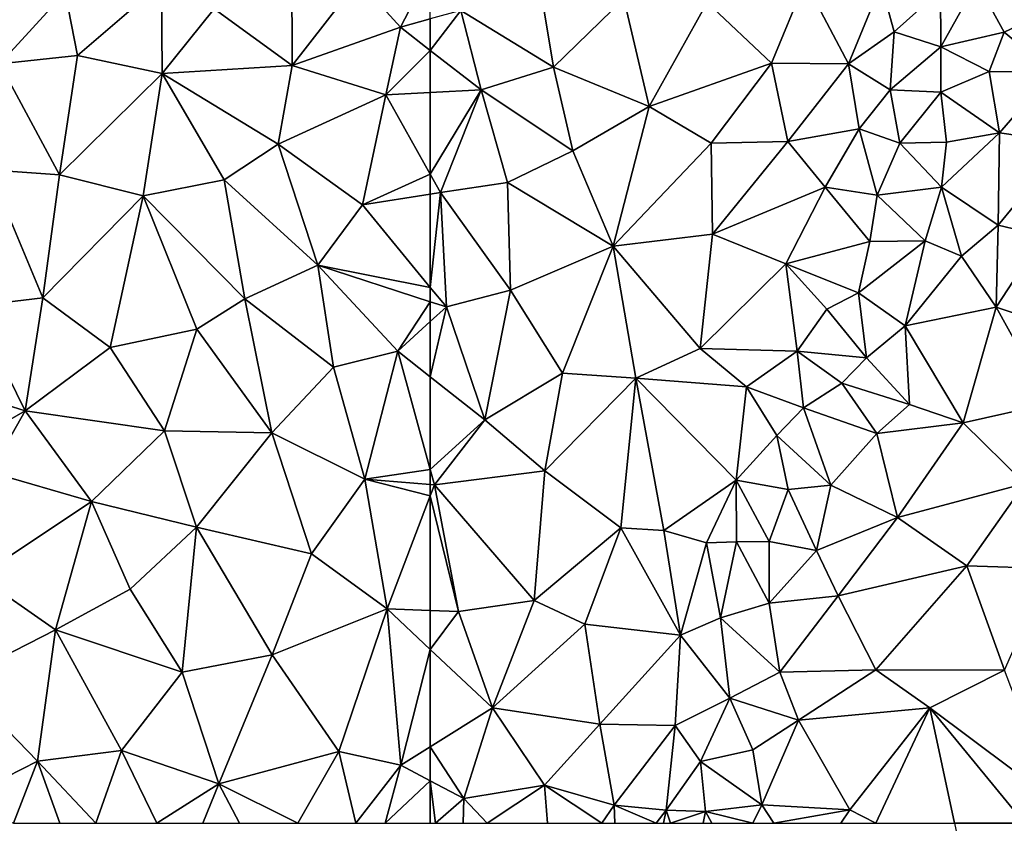
# Model space of a CAD drawing. Extents: x -2000 to -967, y 0 to 1022.
# Drawn here: x -1777 to -1712, y 500 to 554 of the extents above; entities that cross this region are included whole.
import ezdxf

# ---------------------------------------------------------------- set-up
doc = ezdxf.new("R2010")
doc.units = 0
doc.header["$MEASUREMENT"] = 0
doc.layers.add('Terraen_sportsanlæg', color=33, linetype='Continuous')

# ---------------------------------------------------------------- blocks, each defined once
blk = doc.blocks.new('1km_6225_571_Flyttet_X-573000m_Y-6225000m_ACAD_1_FMEBLOCK18')
at = {"layer": 'Terraen_sportsanlæg', "color": 92, "true_color": 0x00cc00}
for points in [[(53.28, -5.59, 73.91), (48.1, -8.25, 73.98), (53.3, -12.02, 73.96)], [(53.28, -5.59, 73.91), (53.3, -12.02, 73.96), (57.7, -6.37, 73.88)], [(62.5, -5.649, 73.836), (57.7, -6.37, 73.88), (60.51, -9.48, 73.9)], [(62.5, -8.931, 73.875), (62.5, -5.649, 73.836), (60.51, -9.48, 73.9)], [(44.6, -6.55, 73.97), (38.18, -7.14, 74.04), (39.01, -11.36, 74.05)], [(44.6, -6.55, 73.97), (39.01, -11.36, 74.05), (44.65, -12.57, 74.01)], [(48.1, -8.25, 73.98), (44.6, -6.55, 73.97), (44.65, -12.57, 74.01)], [(57.7, -6.37, 73.88), (53.3, -12.02, 73.96), (60.51, -9.48, 73.9)], [(30.34, -7.04, 74.07), (33.81, -11.91, 74.1), (38.18, -7.14, 74.04)], [(38.18, -7.14, 74.04), (33.81, -11.91, 74.1), (39.01, -11.36, 74.05)], [(48.1, -8.25, 73.98), (44.65, -12.57, 74.01), (53.3, -12.02, 73.96)], [(62.5, -11.023, 73.893), (62.5, -8.931, 73.875), (60.51, -9.48, 73.9)], [(60.51, -9.48, 73.9), (53.3, -12.02, 73.96), (59.54, -13.98, 73.93)], [(62.5, -11.023, 73.893), (60.51, -9.48, 73.9), (59.54, -13.98, 73.93)], [(62.5, -11.023, 73.893), (59.54, -13.98, 73.93), (62.5, -13.831, 73.907)], [(33.81, -11.91, 74.1), (37.81, -19.31, 74.1), (39.01, -11.36, 74.05)], [(44.65, -12.57, 74.01), (39.01, -11.36, 74.05), (37.81, -19.31, 74.1)], [(33.81, -11.91, 74.1), (33.13, -18.99, 74.13), (37.81, -19.31, 74.1)], [(44.65, -12.57, 74.01), (52.36, -17.28, 73.99), (53.3, -12.02, 73.96)], [(59.54, -13.98, 73.93), (53.3, -12.02, 73.96), (52.36, -17.28, 73.99)], [(44.65, -12.57, 74.01), (37.81, -19.31, 74.1), (43.38, -20.71, 74.08)], [(44.65, -12.57, 74.01), (43.38, -20.71, 74.08), (48.77, -19.65, 74.03)], [(44.65, -12.57, 74.01), (48.77, -19.65, 74.03), (52.36, -17.28, 73.99)], [(59.54, -13.98, 73.93), (52.36, -17.28, 73.99), (57.99, -21.31, 73.95)], [(62.5, -19.266, 73.914), (59.54, -13.98, 73.93), (57.99, -21.31, 73.95)], [(62.5, -13.831, 73.907), (59.54, -13.98, 73.93), (62.5, -19.266, 73.914)], [(52.36, -17.28, 73.99), (48.77, -19.65, 74.03), (55.01, -25.32, 73.96)], [(57.99, -21.31, 73.95), (52.36, -17.28, 73.99), (55.01, -25.32, 73.96)], [(33.13, -18.99, 74.13), (32.08, -28.05, 74.14), (36.69, -27.51, 74.11)], [(33.13, -18.99, 74.13), (36.69, -27.51, 74.11), (37.81, -19.31, 74.1)], [(43.38, -20.71, 74.08), (37.81, -19.31, 74.1), (36.69, -27.51, 74.11)], [(43.38, -20.71, 74.08), (50.14, -27.57, 74), (48.77, -19.65, 74.03)], [(48.77, -19.65, 74.03), (50.14, -27.57, 74), (55.01, -25.32, 73.96)], [(62.5, -19.266, 73.914), (57.99, -21.31, 73.95), (62.5, -20.589, 73.915)], [(43.38, -20.71, 74.08), (36.69, -27.51, 74.11), (41.19, -30.82, 74.07)], [(43.38, -20.71, 74.08), (41.19, -30.82, 74.07), (46.95, -29.58, 74.01)], [(43.38, -20.71, 74.08), (46.95, -29.58, 74.01), (50.14, -27.57, 74)], [(62.5, -26.806, 73.877), (62.5, -20.589, 73.915), (57.99, -21.31, 73.95)], [(62.5, -26.806, 73.877), (57.99, -21.31, 73.95), (55.01, -25.32, 73.96)], [(55.01, -25.32, 73.96), (50.14, -27.57, 74), (56.06, -32.13, 73.9)], [(62.5, -27.761, 73.873), (55.01, -25.32, 73.96), (60.35, -31.06, 73.87)], [(55.01, -25.32, 73.96), (56.06, -32.13, 73.9), (60.35, -31.06, 73.87)], [(62.5, -26.806, 73.877), (55.01, -25.32, 73.96), (62.5, -27.761, 73.873)], [(32.08, -28.05, 74.14), (35.52, -35.04, 74.07), (36.69, -27.51, 74.11)], [(36.69, -27.51, 74.11), (35.52, -35.04, 74.07), (41.19, -30.82, 74.07)], [(32.08, -28.05, 74.14), (24.1, -31.43, 74.15), (35.52, -35.04, 74.07)], [(50.14, -27.57, 74), (46.95, -29.58, 74.01), (51.94, -36.49, 73.92)], [(50.14, -27.57, 74), (51.94, -36.49, 73.92), (56.06, -32.13, 73.9)], [(62.5, -27.761, 73.873), (60.35, -31.06, 73.87), (62.5, -29.09, 73.863)], [(62.5, -32.761, 73.84), (62.5, -29.09, 73.863), (60.35, -31.06, 73.87)], [(46.95, -29.58, 74.01), (41.19, -30.82, 74.07), (44.8, -36.37, 73.98)], [(51.94, -36.49, 73.92), (46.95, -29.58, 74.01), (44.8, -36.37, 73.98)], [(44.8, -36.37, 73.98), (41.19, -30.82, 74.07), (35.52, -35.04, 74.07)], [(24.1, -31.43, 74.15), (27.41, -39.7, 74.05), (35.52, -35.04, 74.07)], [(60.35, -31.06, 73.87), (56.06, -32.13, 73.9), (58.15, -39.57, 73.87)], [(62.5, -38.926, 73.835), (60.35, -31.06, 73.87), (58.15, -39.57, 73.87)], [(62.5, -32.761, 73.84), (60.35, -31.06, 73.87), (62.5, -38.926, 73.835)], [(51.94, -36.49, 73.92), (58.15, -39.57, 73.87), (56.06, -32.13, 73.9)], [(35.52, -35.04, 74.07), (27.41, -39.7, 74.05), (33.19, -39.11, 74.05)], [(35.52, -35.04, 74.07), (33.19, -39.11, 74.05), (39.94, -41.06, 74.02)], [(44.8, -36.37, 73.98), (35.52, -35.04, 74.07), (39.94, -41.06, 74.02)], [(44.8, -36.37, 73.98), (39.94, -41.06, 74.02), (46.93, -42.78, 73.97)], [(51.94, -36.49, 73.92), (44.8, -36.37, 73.98), (46.93, -42.78, 73.97)], [(51.94, -36.49, 73.92), (46.93, -42.78, 73.97), (54.58, -44.56, 73.89)], [(51.94, -36.49, 73.92), (54.58, -44.56, 73.89), (58.15, -39.57, 73.87)], [(33.19, -39.11, 74.05), (32.43, -46.06, 74.01), (39.94, -41.06, 74.02)], [(62.5, -38.926, 73.835), (58.15, -39.57, 73.87), (62.5, -39.927, 73.832)], [(58.15, -39.57, 73.87), (54.58, -44.56, 73.89), (59.62, -48.21, 73.85)], [(62.5, -39.927, 73.832), (58.15, -39.57, 73.87), (62.5, -40.682, 73.832)], [(58.15, -39.57, 73.87), (59.62, -48.21, 73.85), (62.5, -40.682, 73.832)], [(39.94, -41.06, 74.02), (32.43, -46.06, 74.01), (37.53, -49.61, 73.97)], [(39.94, -41.06, 74.02), (37.53, -49.61, 73.97), (42.51, -46.9, 73.97)], [(39.94, -41.06, 74.02), (42.51, -46.9, 73.97), (46.93, -42.78, 73.97)], [(62.5, -48.325, 73.826), (62.5, -40.682, 73.832), (59.62, -48.21, 73.85)], [(46.93, -42.78, 73.97), (42.51, -46.9, 73.97), (45.97, -52.44, 73.91)], [(46.93, -42.78, 73.97), (45.97, -52.44, 73.91), (51.98, -51.28, 73.89)], [(46.93, -42.78, 73.97), (51.98, -51.28, 73.89), (54.58, -44.56, 73.89)], [(54.58, -44.56, 73.89), (51.98, -51.28, 73.89), (59.62, -48.21, 73.85)], [(32.43, -46.06, 74.01), (31.05, -52.92, 73.95), (37.53, -49.61, 73.97)], [(42.51, -46.9, 73.97), (37.53, -49.61, 73.97), (45.97, -52.44, 73.91)], [(59.62, -48.21, 73.85), (51.98, -51.28, 73.89), (56.42, -57.71, 73.84)], [(59.62, -48.21, 73.85), (56.42, -57.71, 73.84), (60.53, -58.63, 73.78)], [(62.5, -50.922, 73.821), (59.62, -48.21, 73.85), (60.53, -58.63, 73.78)], [(62.5, -50.922, 73.821), (62.5, -48.325, 73.826), (59.62, -48.21, 73.85)], [(37.53, -49.61, 73.97), (31.05, -52.92, 73.95), (36.33, -58.36, 73.88)], [(37.53, -49.61, 73.97), (36.33, -58.36, 73.88), (41.94, -57.66, 73.88)], [(37.53, -49.61, 73.97), (41.94, -57.66, 73.88), (45.97, -52.44, 73.91)], [(62.5, -50.922, 73.821), (60.53, -58.63, 73.78), (62.5, -57.402, 73.78)], [(45.97, -52.44, 73.91), (48.41, -59.87, 73.87), (51.98, -51.28, 73.89)], [(51.98, -51.28, 73.89), (48.41, -59.87, 73.87), (56.42, -57.71, 73.84)], [(45.97, -52.44, 73.91), (41.94, -57.66, 73.88), (48.41, -59.87, 73.87)], [(36.33, -58.36, 73.88), (31.05, -52.92, 73.95), (31.11, -61.03, 73.87)], [(40.218, -62.5, 73.856), (41.94, -57.66, 73.88), (36.33, -58.36, 73.88)], [(44.278, -62.5, 73.857), (41.94, -57.66, 73.88), (40.218, -62.5, 73.856)], [(44.278, -62.5, 73.857), (48.41, -59.87, 73.87), (41.94, -57.66, 73.88)], [(62.5, -57.402, 73.78), (60.53, -58.63, 73.78), (62.5, -59.664, 73.757)], [(34.738, -62.5, 73.85), (36.33, -58.36, 73.88), (31.11, -61.03, 73.87)], [(37.824, -62.5, 73.858), (36.33, -58.36, 73.88), (34.738, -62.5, 73.85)], [(40.218, -62.5, 73.856), (36.33, -58.36, 73.88), (37.824, -62.5, 73.858)], [(53.674, -62.5, 73.84), (56.42, -57.71, 73.84), (48.41, -59.87, 73.87)], [(57.547, -62.5, 73.807), (56.42, -57.71, 73.84), (53.674, -62.5, 73.84)], [(60.53, -58.63, 73.78), (56.42, -57.71, 73.84), (57.547, -62.5, 73.807)], [(59.486, -62.5, 73.78), (60.53, -58.63, 73.78), (57.547, -62.5, 73.807)], [(59.486, -62.5, 73.78), (62.5, -59.664, 73.757), (60.53, -58.63, 73.78)], [(62.5, -62.5, 73.749), (62.5, -59.664, 73.757), (59.486, -62.5, 73.78)], [(47.352, -62.5, 73.861), (48.41, -59.87, 73.87), (44.278, -62.5, 73.857)], [(49.793, -62.5, 73.857), (48.41, -59.87, 73.87), (47.352, -62.5, 73.861)], [(53.674, -62.5, 73.84), (48.41, -59.87, 73.87), (49.793, -62.5, 73.857)]]:
    blk.add_polyline3d(points, close=True, dxfattribs=at)
blk = doc.blocks.new('1km_6225_571_Flyttet_X-573000m_Y-6225000m_ACAD_1_FMEBLOCK97')
at = {"layer": 'Terraen_sportsanlæg', "color": 92, "true_color": 0x00cc00}
for points in [[(-28.685, -8.37, 73.85), (-22.515, -12.14, 73.82), (-23.545, -5.83, 73.78)], [(-23.545, -5.83, 73.78), (-22.515, -12.14, 73.82), (-17.835, -7.57, 73.74)], [(-12.275, -7.83, 73.68), (-7.985, -11.87, 73.66), (-5.755, -6.43, 73.63)], [(-5.755, -6.43, 73.63), (-7.985, -11.87, 73.66), (-2.865, -11.93, 73.62)], [(-5.755, -6.43, 73.63), (-2.865, -11.93, 73.62), (-0.685, -6.62, 73.67)], [(5.695, -6.47, 72.78), (3.265, -7.01, 73.55), (3.285, -10.79, 73.21)], [(5.695, -6.47, 72.78), (3.285, -10.79, 73.21), (7.495, -9.81, 72.56)], [(5.695, -6.47, 72.78), (7.495, -9.81, 72.56), (10.125, -8.56, 72.39)], [(-0.685, -6.62, 73.67), (-2.865, -11.93, 73.62), (0.185, -9.79, 73.72)], [(-0.685, -6.62, 73.67), (0.185, -9.79, 73.72), (3.265, -7.01, 73.55)], [(3.265, -7.01, 73.55), (0.185, -9.79, 73.72), (3.285, -10.79, 73.21)], [(-17.835, -7.57, 73.74), (-22.515, -12.14, 73.82), (-16.135, -14.77, 73.78)], [(-12.275, -7.83, 73.68), (-17.835, -7.57, 73.74), (-16.135, -14.77, 73.78)], [(-12.275, -7.83, 73.68), (-16.135, -14.77, 73.78), (-7.985, -11.87, 73.66)], [(-30.715, -11.023, 73.893), (-27.315, -13.66, 73.88), (-28.685, -8.37, 73.85)], [(-30.715, -11.023, 73.893), (-28.685, -8.37, 73.85), (-30.715, -8.931, 73.875)], [(-28.685, -8.37, 73.85), (-27.315, -13.66, 73.88), (-22.515, -12.14, 73.82)], [(10.125, -8.56, 72.39), (7.495, -9.81, 72.56), (10.715, -12.46, 72.42)], [(0.185, -9.79, 73.72), (-2.865, -11.93, 73.62), (-0.085, -13.65, 73.77)], [(0.185, -9.79, 73.72), (-0.085, -13.65, 73.77), (3.285, -10.79, 73.21)], [(3.285, -10.79, 73.21), (6.515, -12.42, 72.63), (7.495, -9.81, 72.56)], [(10.715, -12.46, 72.42), (7.495, -9.81, 72.56), (6.515, -12.42, 72.63)], [(-30.715, -11.023, 73.893), (-30.715, -13.831, 73.907), (-27.315, -13.66, 73.88)], [(3.285, -10.79, 73.21), (-0.085, -13.65, 73.77), (3.295, -13.81, 73.39)], [(3.285, -10.79, 73.21), (3.295, -13.81, 73.39), (6.515, -12.42, 72.63)], [(-22.515, -12.14, 73.82), (-27.315, -13.66, 73.88), (-21.225, -17.71, 73.85)], [(-16.135, -14.77, 73.78), (-22.515, -12.14, 73.82), (-21.225, -17.71, 73.85)], [(-16.135, -14.77, 73.78), (-12.015, -17.21, 73.71), (-7.985, -11.87, 73.66)], [(-7.985, -11.87, 73.66), (-12.015, -17.21, 73.71), (-6.905, -17.1, 73.68)], [(-7.985, -11.87, 73.66), (-6.905, -17.1, 73.68), (-2.865, -11.93, 73.62)], [(-2.865, -11.93, 73.62), (-6.905, -17.1, 73.68), (-2.145, -16.24, 73.86)], [(-0.085, -13.65, 73.77), (-2.865, -11.93, 73.62), (-2.145, -16.24, 73.86)], [(6.515, -12.42, 72.63), (3.295, -13.81, 73.39), (7.195, -16.52, 72.46)], [(10.715, -12.46, 72.42), (6.515, -12.42, 72.63), (7.195, -16.52, 72.46)], [(10.715, -12.46, 72.42), (7.195, -16.52, 72.46), (11.625, -17.16, 72.36)], [(-30.715, -13.831, 73.907), (-30.715, -19.266, 73.914), (-27.315, -13.66, 73.88)], [(-30.715, -19.266, 73.914), (-30.035, -20.48, 73.91), (-27.315, -13.66, 73.88)], [(-27.315, -13.66, 73.88), (-30.035, -20.48, 73.91), (-25.565, -19.82, 73.88)], [(-27.315, -13.66, 73.88), (-25.565, -19.82, 73.88), (-21.225, -17.71, 73.85)], [(-0.085, -13.65, 73.77), (-2.145, -16.24, 73.86), (0.555, -17.2, 73.72)], [(3.295, -13.81, 73.39), (-0.085, -13.65, 73.77), (0.555, -17.2, 73.72)], [(3.295, -13.81, 73.39), (0.555, -17.2, 73.72), (3.665, -17.14, 73.14)], [(3.295, -13.81, 73.39), (3.665, -17.14, 73.14), (7.195, -16.52, 72.46)], [(-16.135, -14.77, 73.78), (-21.225, -17.71, 73.85), (-18.535, -24.07, 73.81)], [(-16.135, -14.77, 73.78), (-18.535, -24.07, 73.81), (-12.015, -17.21, 73.71)], [(-4.405, -20.13, 73.81), (-2.145, -16.24, 73.86), (-6.905, -17.1, 73.68)], [(-4.405, -20.13, 73.81), (-0.945, -20.67, 73.74), (-2.145, -16.24, 73.86)], [(0.555, -17.2, 73.72), (-2.145, -16.24, 73.86), (-0.945, -20.67, 73.74)], [(7.195, -16.52, 72.46), (3.665, -17.14, 73.14), (3.335, -20.13, 73.08)], [(7.195, -16.52, 72.46), (3.335, -20.13, 73.08), (7.105, -22.66, 72.61)], [(7.195, -16.52, 72.46), (7.105, -22.66, 72.61), (11.625, -17.16, 72.36)], [(-12.015, -17.21, 73.71), (-18.535, -24.07, 73.81), (-11.915, -23.27, 73.69)], [(-12.015, -17.21, 73.71), (-11.915, -23.27, 73.69), (-6.905, -17.1, 73.68)], [(-4.405, -20.13, 73.81), (-6.905, -17.1, 73.68), (-11.915, -23.27, 73.69)], [(0.555, -17.2, 73.72), (-0.945, -20.67, 73.74), (3.335, -20.13, 73.08)], [(0.555, -17.2, 73.72), (3.335, -20.13, 73.08), (3.665, -17.14, 73.14)], [(11.625, -17.16, 72.36), (7.105, -22.66, 72.61), (10.075, -23.37, 72.41)], [(-21.225, -17.71, 73.85), (-25.565, -19.82, 73.88), (-18.535, -24.07, 73.81)], [(-30.715, -19.266, 73.914), (-30.715, -20.589, 73.915), (-30.035, -20.48, 73.91)], [(-30.035, -20.48, 73.91), (-25.375, -26.99, 73.84), (-25.565, -19.82, 73.88)], [(-18.535, -24.07, 73.81), (-25.565, -19.82, 73.88), (-25.375, -26.99, 73.84)], [(-4.405, -20.13, 73.81), (-11.915, -23.27, 73.69), (-7.035, -25.23, 73.73)], [(-4.405, -20.13, 73.81), (-7.035, -25.23, 73.73), (-1.445, -23.76, 73.79)], [(-4.405, -20.13, 73.81), (-1.445, -23.76, 73.79), (-0.945, -20.67, 73.74)], [(-0.945, -20.67, 73.74), (2.245, -23.71, 73.08), (3.335, -20.13, 73.08)], [(3.335, -20.13, 73.08), (2.245, -23.71, 73.08), (4.655, -24.74, 72.84)], [(3.335, -20.13, 73.08), (4.655, -24.74, 72.84), (7.105, -22.66, 72.61)], [(-30.715, -26.806, 73.877), (-29.645, -28.11, 73.86), (-30.035, -20.48, 73.91)], [(-30.715, -26.806, 73.877), (-30.035, -20.48, 73.91), (-30.715, -20.589, 73.915)], [(-30.035, -20.48, 73.91), (-29.645, -28.11, 73.86), (-25.375, -26.99, 73.84)], [(-0.945, -20.67, 73.74), (-1.445, -23.76, 73.79), (2.245, -23.71, 73.08)], [(7.105, -22.66, 72.61), (4.655, -24.74, 72.84), (6.965, -28.13, 72.81)], [(10.075, -23.37, 72.41), (7.105, -22.66, 72.61), (6.965, -28.13, 72.81)], [(-11.915, -23.27, 73.69), (-18.535, -24.07, 73.81), (-12.745, -30.88, 73.72)], [(-11.915, -23.27, 73.69), (-12.745, -30.88, 73.72), (-7.035, -25.23, 73.73)], [(10.075, -23.37, 72.41), (6.965, -28.13, 72.81), (15.895, -31.1, 72.51)], [(-18.535, -24.07, 73.81), (-25.375, -26.99, 73.84), (-21.905, -32.52, 73.75)], [(-18.535, -24.07, 73.81), (-21.905, -32.52, 73.75), (-17.035, -32.86, 73.72)], [(-18.535, -24.07, 73.81), (-17.035, -32.86, 73.72), (-12.745, -30.88, 73.72)], [(-1.445, -23.76, 73.79), (-7.035, -25.23, 73.73), (-2.205, -27.17, 73.76)], [(2.245, -23.71, 73.08), (-2.205, -27.17, 73.76), (0.915, -29.37, 73.19)], [(2.245, -23.71, 73.08), (-1.445, -23.76, 73.79), (-2.205, -27.17, 73.76)], [(4.655, -24.74, 72.84), (2.245, -23.71, 73.08), (0.915, -29.37, 73.19)], [(4.655, -24.74, 72.84), (0.915, -29.37, 73.19), (6.965, -28.13, 72.81)], [(-7.035, -25.23, 73.73), (-12.745, -30.88, 73.72), (-6.285, -31.05, 73.88)], [(-7.035, -25.23, 73.73), (-4.305, -28.25, 73.86), (-2.205, -27.17, 73.76)], [(-7.035, -25.23, 73.73), (-6.285, -31.05, 73.88), (-4.305, -28.25, 73.86)], [(-30.715, -26.806, 73.877), (-30.715, -27.761, 73.873), (-29.645, -28.11, 73.86)], [(-29.645, -28.11, 73.86), (-27.075, -35.64, 73.79), (-25.375, -26.99, 73.84)], [(-25.375, -26.99, 73.84), (-27.075, -35.64, 73.79), (-21.905, -32.52, 73.75)], [(-2.205, -27.17, 73.76), (-4.305, -28.25, 73.86), (-1.655, -31.49, 73.52)], [(-2.205, -27.17, 73.76), (-1.655, -31.49, 73.52), (0.915, -29.37, 73.19)], [(-30.715, -27.761, 73.873), (-30.715, -29.09, 73.863), (-29.645, -28.11, 73.86)], [(-30.715, -32.761, 73.84), (-27.075, -35.64, 73.79), (-29.645, -28.11, 73.86)], [(-30.715, -32.761, 73.84), (-29.645, -28.11, 73.86), (-30.715, -29.09, 73.863)], [(6.965, -28.13, 72.81), (0.915, -29.37, 73.19), (4.785, -35.83, 73.04)], [(6.965, -28.13, 72.81), (4.785, -35.83, 73.04), (10.525, -34.55, 72.82)], [(6.965, -28.13, 72.81), (10.525, -34.55, 72.82), (15.895, -31.1, 72.51)], [(-4.305, -28.25, 73.86), (-6.285, -31.05, 73.88), (-1.655, -31.49, 73.52)], [(-1.655, -31.49, 73.52), (1.205, -34.6, 73.14), (0.915, -29.37, 73.19)], [(0.915, -29.37, 73.19), (1.205, -34.6, 73.14), (4.785, -35.83, 73.04)], [(-17.035, -32.86, 73.72), (-9.645, -33.43, 73.72), (-12.745, -30.88, 73.72)], [(-6.285, -31.05, 73.88), (-12.745, -30.88, 73.72), (-9.645, -33.43, 73.72)], [(-6.285, -31.05, 73.88), (-9.645, -33.43, 73.72), (-5.865, -34.84, 73.86)], [(-6.285, -31.05, 73.88), (-3.295, -33.18, 73.72), (-1.655, -31.49, 73.52)], [(-6.285, -31.05, 73.88), (-5.865, -34.84, 73.86), (-3.295, -33.18, 73.72)], [(-1.655, -31.49, 73.52), (-3.295, -33.18, 73.72), (1.205, -34.6, 73.14)], [(-30.715, -32.761, 73.84), (-30.715, -38.926, 73.835), (-27.075, -35.64, 73.79)], [(-27.075, -35.64, 73.79), (-23.095, -39.03, 73.74), (-21.905, -32.52, 73.75)], [(-17.035, -32.86, 73.72), (-21.905, -32.52, 73.75), (-23.095, -39.03, 73.74)], [(-17.035, -32.86, 73.72), (-23.095, -39.03, 73.74), (-18.015, -42.83, 73.69)], [(-17.035, -32.86, 73.72), (-18.015, -42.83, 73.69), (-15.155, -43.01, 73.68)], [(-17.035, -32.86, 73.72), (-10.335, -39.64, 73.83), (-9.645, -33.43, 73.72)], [(-17.035, -32.86, 73.72), (-15.155, -43.01, 73.68), (-10.335, -39.64, 73.83)], [(-9.645, -33.43, 73.72), (-10.335, -39.64, 73.83), (-7.635, -36.67, 73.88)], [(-9.645, -33.43, 73.72), (-7.635, -36.67, 73.88), (-5.865, -34.84, 73.86)], [(-3.295, -33.18, 73.72), (-5.865, -34.84, 73.86), (-0.985, -36.55, 73.47)], [(1.205, -34.6, 73.14), (-3.295, -33.18, 73.72), (-0.985, -36.55, 73.47)], [(1.205, -34.6, 73.14), (-0.985, -36.55, 73.47), (4.785, -35.83, 73.04)], [(10.525, -34.55, 72.82), (4.785, -35.83, 73.04), (8.885, -39.87, 72.97)], [(-7.635, -36.67, 73.88), (-4.035, -39.98, 73.54), (-5.865, -34.84, 73.86)], [(-5.865, -34.84, 73.86), (-4.035, -39.98, 73.54), (-0.985, -36.55, 73.47)], [(-30.715, -38.926, 73.835), (-30.435, -39.95, 73.83), (-27.075, -35.64, 73.79)], [(-27.075, -35.64, 73.79), (-30.435, -39.95, 73.83), (-23.095, -39.03, 73.74)], [(-0.985, -36.55, 73.47), (0.395, -42.13, 73.18), (4.785, -35.83, 73.04)], [(8.885, -39.87, 72.97), (4.785, -35.83, 73.04), (0.395, -42.13, 73.18)], [(-7.635, -36.67, 73.88), (-10.335, -39.64, 73.83), (-6.885, -40.26, 73.82)], [(-7.635, -36.67, 73.88), (-6.885, -40.26, 73.82), (-4.035, -39.98, 73.54)], [(-0.985, -36.55, 73.47), (-4.035, -39.98, 73.54), (0.395, -42.13, 73.18)], [(-30.715, -38.926, 73.835), (-30.715, -39.927, 73.832), (-30.435, -39.95, 73.83)], [(-23.095, -39.03, 73.74), (-30.435, -39.95, 73.83), (-23.795, -47.66, 73.75)], [(-23.095, -39.03, 73.74), (-23.795, -47.66, 73.75), (-18.015, -42.83, 73.69)], [(-30.715, -39.927, 73.832), (-30.715, -40.682, 73.832), (-30.435, -39.95, 73.83)], [(-28.835, -48.4, 73.81), (-30.435, -39.95, 73.83), (-30.715, -40.682, 73.832)], [(-28.835, -48.4, 73.81), (-23.795, -47.66, 73.75), (-30.435, -39.95, 73.83)], [(-15.155, -43.01, 73.68), (-12.315, -43.82, 73.77), (-10.335, -39.64, 73.83)], [(-10.335, -39.64, 73.83), (-12.315, -43.82, 73.77), (-10.325, -43.75, 73.83)], [(-10.335, -39.64, 73.83), (-10.325, -43.75, 73.83), (-8.145, -43.73, 73.54)], [(-6.885, -40.26, 73.82), (-10.335, -39.64, 73.83), (-8.145, -43.73, 73.54)], [(-6.885, -40.26, 73.82), (-4.985, -44.34, 73.56), (-4.035, -39.98, 73.54)], [(0.395, -42.13, 73.18), (-4.035, -39.98, 73.54), (-4.985, -44.34, 73.56)], [(8.885, -39.87, 72.97), (0.395, -42.13, 73.18), (5.025, -45.35, 73.15)], [(8.885, -39.87, 72.97), (5.025, -45.35, 73.15), (10.495, -45.53, 73.07)], [(-6.885, -40.26, 73.82), (-8.145, -43.73, 73.54), (-4.985, -44.34, 73.56)], [(-30.715, -48.325, 73.826), (-28.835, -48.4, 73.81), (-30.715, -40.682, 73.832)], [(0.395, -42.13, 73.18), (-4.985, -44.34, 73.56), (-3.555, -47.36, 73.29)], [(0.395, -42.13, 73.18), (-3.555, -47.36, 73.29), (5.025, -45.35, 73.15)], [(-18.015, -42.83, 73.69), (-23.795, -47.66, 73.75), (-20.415, -49.23, 73.71)], [(-18.015, -42.83, 73.69), (-20.415, -49.23, 73.71), (-14.045, -49.98, 73.74)], [(-15.155, -43.01, 73.68), (-18.015, -42.83, 73.69), (-14.045, -49.98, 73.74)], [(-15.155, -43.01, 73.68), (-14.045, -49.98, 73.74), (-12.315, -43.82, 73.77)], [(-12.315, -43.82, 73.77), (-14.045, -49.98, 73.74), (-11.395, -48.82, 73.89)], [(-10.325, -43.75, 73.83), (-12.315, -43.82, 73.77), (-11.395, -48.82, 73.89)], [(-10.325, -43.75, 73.83), (-11.395, -48.82, 73.89), (-8.155, -47.83, 73.75)], [(-10.325, -43.75, 73.83), (-8.155, -47.83, 73.75), (-8.145, -43.73, 73.54)], [(-8.145, -43.73, 73.54), (-8.155, -47.83, 73.75), (-4.985, -44.34, 73.56)], [(-4.985, -44.34, 73.56), (-8.155, -47.83, 73.75), (-3.555, -47.36, 73.29)], [(-3.555, -47.36, 73.29), (-1.035, -52.28, 73.2), (5.025, -45.35, 73.15)], [(5.025, -45.35, 73.15), (-1.035, -52.28, 73.2), (7.535, -52.29, 73.17)], [(10.495, -45.53, 73.07), (5.025, -45.35, 73.15), (7.535, -52.29, 73.17)], [(-28.835, -48.4, 73.81), (-26.575, -54.82, 73.78), (-23.795, -47.66, 73.75)], [(-20.415, -49.23, 73.71), (-23.795, -47.66, 73.75), (-26.575, -54.82, 73.78)], [(-11.395, -48.82, 73.89), (-7.425, -52.43, 73.57), (-8.155, -47.83, 73.75)], [(-3.555, -47.36, 73.29), (-8.155, -47.83, 73.75), (-7.425, -52.43, 73.57)], [(-3.555, -47.36, 73.29), (-7.425, -52.43, 73.57), (-1.035, -52.28, 73.2)], [(-30.715, -50.922, 73.821), (-28.835, -48.4, 73.81), (-30.715, -48.325, 73.826)], [(-30.715, -50.922, 73.821), (-26.575, -54.82, 73.78), (-28.835, -48.4, 73.81)], [(-11.395, -48.82, 73.89), (-14.045, -49.98, 73.74), (-10.765, -54.17, 73.87)], [(-11.395, -48.82, 73.89), (-10.765, -54.17, 73.87), (-7.425, -52.43, 73.57)], [(-20.415, -49.23, 73.71), (-26.575, -54.82, 73.78), (-19.425, -55.89, 73.71)], [(-14.045, -49.98, 73.74), (-20.415, -49.23, 73.71), (-19.425, -55.89, 73.71)], [(-14.045, -49.98, 73.74), (-19.425, -55.89, 73.71), (-14.395, -55.99, 73.92)], [(-14.045, -49.98, 73.74), (-14.395, -55.99, 73.92), (-10.765, -54.17, 73.87)], [(-30.715, -50.922, 73.821), (-30.715, -57.402, 73.78), (-26.575, -54.82, 73.78)], [(-7.425, -52.43, 73.57), (-10.765, -54.17, 73.87), (-6.185, -55.63, 73.3)], [(-1.035, -52.28, 73.2), (-7.425, -52.43, 73.57), (-6.185, -55.63, 73.3)], [(-1.035, -52.28, 73.2), (-6.185, -55.63, 73.3), (2.565, -54.8, 73.21)], [(7.535, -52.29, 73.17), (-1.035, -52.28, 73.2), (2.565, -54.8, 73.21)], [(7.535, -52.29, 73.17), (2.565, -54.8, 73.21), (10.845, -61, 73.11)], [(-10.765, -54.17, 73.87), (-14.395, -55.99, 73.92), (-12.725, -58.38, 73.88)], [(-10.765, -54.17, 73.87), (-12.725, -58.38, 73.88), (-9.235, -57.61, 73.63)], [(-10.765, -54.17, 73.87), (-9.235, -57.61, 73.63), (-6.185, -55.63, 73.3)], [(-30.715, -57.402, 73.78), (-28.475, -60.84, 73.73), (-26.575, -54.82, 73.78)], [(-26.575, -54.82, 73.78), (-28.475, -60.84, 73.73), (-23.115, -59.97, 73.71)], [(-19.425, -55.89, 73.71), (-26.575, -54.82, 73.78), (-23.115, -59.97, 73.71)], [(2.565, -54.8, 73.21), (-6.185, -55.63, 73.3), (-2.775, -61.6, 73.23)], [(2.565, -54.8, 73.21), (-2.775, -61.6, 73.23), (-1.037, -62.5, 73.212)], [(4.192, -62.5, 73.167), (2.565, -54.8, 73.21), (-1.037, -62.5, 73.212)], [(8.859, -62.5, 73.123), (10.845, -61, 73.11), (2.565, -54.8, 73.21)], [(8.859, -62.5, 73.123), (2.565, -54.8, 73.21), (4.192, -62.5, 73.167)], [(-6.185, -55.63, 73.3), (-9.235, -57.61, 73.63), (-8.625, -61.28, 73.39)], [(-6.185, -55.63, 73.3), (-8.625, -61.28, 73.39), (-2.775, -61.6, 73.23)], [(-19.425, -55.89, 73.71), (-23.115, -59.97, 73.71), (-18.465, -61.29, 73.7)], [(-14.395, -55.99, 73.92), (-19.425, -55.89, 73.71), (-18.465, -61.29, 73.7)], [(-14.395, -55.99, 73.92), (-18.465, -61.29, 73.7), (-15.015, -61.63, 73.84)], [(-14.395, -55.99, 73.92), (-15.015, -61.63, 73.84), (-12.725, -58.38, 73.88)], [(-30.715, -57.402, 73.78), (-30.715, -59.664, 73.757), (-28.475, -60.84, 73.73)], [(-12.725, -58.38, 73.88), (-8.625, -61.28, 73.39), (-9.235, -57.61, 73.63)], [(-12.725, -58.38, 73.88), (-15.015, -61.63, 73.84), (-12.375, -61.71, 73.29)], [(-12.725, -58.38, 73.88), (-12.375, -61.71, 73.29), (-8.625, -61.28, 73.39)], [(-30.373, -62.5, 73.745), (-28.475, -60.84, 73.73), (-30.715, -59.664, 73.757)], [(-30.373, -62.5, 73.745), (-30.715, -59.664, 73.757), (-30.715, -62.5, 73.749)], [(-23.115, -59.97, 73.71), (-28.475, -60.84, 73.73), (-26.917, -62.5, 73.725)], [(-22.908, -62.5, 73.71), (-23.115, -59.97, 73.71), (-26.917, -62.5, 73.725)], [(-19.299, -62.5, 73.702), (-18.465, -61.29, 73.7), (-23.115, -59.97, 73.71)], [(-19.299, -62.5, 73.702), (-23.115, -59.97, 73.71), (-22.908, -62.5, 73.71)], [(-28.515, -62.5, 73.727), (-28.475, -60.84, 73.73), (-30.373, -62.5, 73.745)], [(-26.917, -62.5, 73.725), (-28.475, -60.84, 73.73), (-28.515, -62.5, 73.727)], [(-19.299, -62.5, 73.702), (-18.418, -62.5, 73.739), (-18.465, -61.29, 73.7)], [(-15.677, -62.5, 73.842), (-15.015, -61.63, 73.84), (-18.465, -61.29, 73.7)], [(-15.677, -62.5, 73.842), (-18.465, -61.29, 73.7), (-18.418, -62.5, 73.739)], [(-15.179, -62.5, 73.853), (-15.015, -61.63, 73.84), (-15.677, -62.5, 73.842)], [(-14.719, -62.5, 73.825), (-15.015, -61.63, 73.84), (-15.179, -62.5, 73.853)], [(-12.375, -61.71, 73.29), (-15.015, -61.63, 73.84), (-14.719, -62.5, 73.825)], [(-9.224, -62.5, 73.399), (-8.625, -61.28, 73.39), (-12.375, -61.71, 73.29)], [(-7.842, -62.5, 73.348), (-8.625, -61.28, 73.39), (-9.224, -62.5, 73.399)], [(-2.775, -61.6, 73.23), (-8.625, -61.28, 73.39), (-7.842, -62.5, 73.348)], [(-3.376, -62.5, 73.23), (-2.775, -61.6, 73.23), (-7.842, -62.5, 73.348)], [(-3.376, -62.5, 73.23), (-1.037, -62.5, 73.212), (-2.775, -61.6, 73.23)], [(-12.55, -62.5, 73.37), (-12.375, -61.71, 73.29), (-14.719, -62.5, 73.825)], [(-12.55, -62.5, 73.37), (-11.969, -62.5, 73.319), (-12.375, -61.71, 73.29)], [(-9.224, -62.5, 73.399), (-12.375, -61.71, 73.29), (-11.969, -62.5, 73.319)]]:
    blk.add_polyline3d(points, close=True, dxfattribs=at)
blk = doc.blocks.new('1km_6225_571_Flyttet_X-573000m_Y-6225000m_ACAD_1_FMEBLOCK170')
at = {"layer": 'Terraen_sportsanlæg', "color": 92, "true_color": 0x00cc00}
blk.add_polyline3d([(-22.926, 62.5, 73.123), (-27.593, 62.5, 73.167), (-26.95, 59.46, 73.15)], close=True, dxfattribs=at)

msp = doc.modelspace()

# ---------------------------------------------------------------- block references
at = {"layer": 'Terraen_sportsanlæg', "color": 92, "true_color": 0x00cc00}
for name, p in [('1km_6225_571_Flyttet_X-573000m_Y-6225000m_ACAD_1_FMEBLOCK18', (-1812.5, 562.5)), ('1km_6225_571_Flyttet_X-573000m_Y-6225000m_ACAD_1_FMEBLOCK97', (-1719.285, 562.5)), ('1km_6225_571_Flyttet_X-573000m_Y-6225000m_ACAD_1_FMEBLOCK170', (-1687.5, 437.5))]:
    msp.add_blockref(name, p, dxfattribs=at)

doc.saveas('drawing.dxf')
